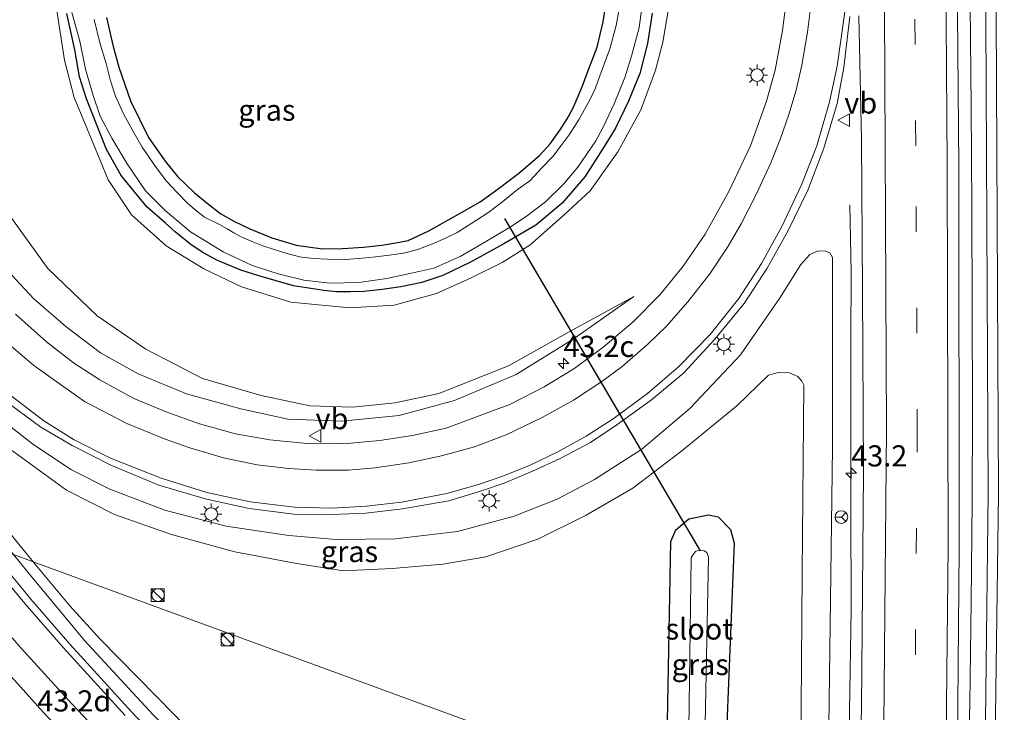
# Model space of a CAD drawing. Units: metres. Extents: x 130290 to 140010, y 524998 to 531251.
# Drawn here: x 131025 to 131141, y 529213 to 529295 of the extents above; entities that cross this region are included whole.
import ezdxf
from ezdxf.enums import TextEntityAlignment as Align

# ---------------------------------------------------------------- set-up
doc = ezdxf.new("R2010")
doc.units = ezdxf.units.M
doc.linetypes.add('VW-3-9_STREEP', pattern=[12, 3, -9])
doc.layers.get('0').update_dxf_attribs({"lineweight": 25})
for name, color, linetype, lineweight in [('B-ME-AM-KILOMETR-S-B1', 7, 'Continuous', 18), ('B-ME-BV-GELEIDECONSTRUCTIE-GELEIDERAIL-L-B1', 213, 'BV-GELEIDERAIL', 18), ('B-ME-GW-KRUINLIJN-L-B1', 93, 'Continuous', 18), ('B-ME-GW-TEENLIJN-L-B1', 93, 'Continuous', 18), ('B-ME-IE-GRASLAND-GV-B6', 93, 'Continuous', 18), ('B-ME-IE-HULPGEOMETRIE-L-B1', 53, 'Continuous', 18), ('B-ME-IE-INRICHTINGSELEMENT-S-B1', 253, 'Continuous', 18), ('B-ME-IE-MEUBILAIR_WEGMEUBILAIR-LICHTMAST-S-B1', 8, 'Continuous', 18), ('B-ME-OG-WATER-GV-B6', 153, 'Continuous', 18), ('B-ME-VH-VERH_SOORT-BITUMEN-GV-B6', 8, 'IE-TERREINAFSCHEIDING-NATUURLIJK-HOUTWAL', 18), ('B-ME-VW-MARKERING-39STREEP-015-L-B1', 255, 'VW-3-9_STREEP', 18), ('B-ME-VW-MARKERING-STREEP-015-L-B1', 7, 'Continuous', 18), ('B-ME-VW-MEUBILAIR_WEGMEUBILAIR-RONA-S-B1', 8, 'Continuous', 18), ('B-ME-VW-MEUBILAIR_WEGMEUBILAIR-VERKEERSBORD-S-B1', 8, 'Continuous', 18)]:
    doc.layers.add(name, color=color, linetype=linetype, lineweight=lineweight)
doc.layers.add('B-ME-GW-INSTEEKWATERGANG-L-B1', color=10, linetype='Continuous')
doc.layers.add('B-ME-KW-DUIKER-L-B1', color=10, linetype='Continuous')
doc.styles.add('NLCS-ISO', font='NLCS-ISO.TTF')
doc.linetypes.add('BV-GELEIDERAIL', pattern='A,10,-3,[108,NLCS.SHX,S=1,R=0,X=0,Y=0],-3', length=16)
doc.linetypes.add('IE-TERREINAFSCHEIDING-NATUURLIJK-HOUTWAL', pattern='A,7,-1.5,[67,NLCS.SHX,S=0.75,R=45,X=0,Y=0],-1.5,7,-1.5,[70,NLCS.SHX,S=0.75,R=0,X=0,Y=0],-1.5', length=20)

# ---------------------------------------------------------------- blocks, each defined once
blk = doc.blocks.new('hecto')
for p, q in [((0, 0.625), (-0.625, 0)), ((0, -0.625), (0, 0.625)), ((-0.625, 0), (0.625, 0)), ((0.625, 0), (0, -0.625))]:
    blk.add_line(p, q)
blk = doc.blocks.new('kast')
blk.add_line((-0.75, -0.75), (0.75, 0.75))
blk.add_lwpolyline([(-0.75, 0.75), (0.75, 0.75), (0.75, -0.75), (-0.75, -0.75)], close=True)
blk = doc.blocks.new('dtb')
blk.add_circle((0, 0), 0.75)
blk = doc.blocks.new('lantaarnpaal')
for p, q in [((0, 0.75), (0, 1.25)), ((-0.75, 0), (-1.25, 0)), ((-0.88, 0.88), (-0.53, 0.53)), ((0.53, 0.53), (0.88, 0.88)), ((0.75, 0), (1.25, 0)), ((-0.53, -0.53), (-0.88, -0.88)), ((0, -0.75), (0, -1.25)), ((0.53, -0.53), (0.88, -0.88))]:
    blk.add_line(p, q)
blk.add_circle((0, 0), 0.75)
blk = doc.blocks.new('verkeersbord')
for p, q in [((0, 0.75), (-0.75, -0.625)), ((0.75, -0.625), (0, 0.75)), ((-0.75, -0.625), (0.75, -0.625))]:
    blk.add_line(p, q)
blk = doc.blocks.new('wegwijzer')
for q in [(-0.53, -0.53), (0, 0.75), (0.53, -0.53)]:
    blk.add_line((0, 0), q)
blk.add_circle((0, 0), 0.75)

msp = doc.modelspace()

# ---------------------------------------------------------------- linework, layer by layer
at = {"layer": 'B-ME-BV-GELEIDECONSTRUCTIE-GELEIDERAIL-L-B1'}
for points in [[(131136.723, 529191.69, 2.051), (131137.003, 529203.703, 2.056), (131137.287, 529214.374, 2.026), (131137.442, 529226.379, 1.975), (131137.546, 529238.338, 1.979), (131137.571, 529249.027, 1.928), (131137.533, 529261.052, 1.915), (131137.51, 529273.013, 1.89), (131137.428, 529285.019, 1.831), (131137.33, 529297.044, 1.811), (131137.25, 529307.691, 1.743), (131137.109, 529319.685, 1.721), (131137.036, 529330.365, 1.686), (131136.906, 529342.35, 1.621), (131136.703, 529353.006, 1.604), (131136.65, 529366.341, 1.522), (131136.584, 529376.994, 1.495), (131136.443, 529391.657, 1.436), (131136.341, 529395.519, 1.405)], [(131123.089, 529273.364, 0.458), (131123.246, 529265.376, 0.82), (131123.201, 529257.386, 1.23), (131123.211, 529249.474, 1.582), (131123.201, 529237.462, 1.612), (131123.246, 529225.409, 1.635), (131123.049, 529213.43, 1.658), (131122.943, 529201.455, 1.669), (131122.8238, 529195.7952, 1.6897), (131122.69, 529189.444, 1.713), (131122.442, 529177.393, 1.717), (131122.212, 529165.393, 1.732), (131121.766, 529153.429, 1.729), (131121.5416, 529145.3286, 1.7146), (131120.3091, 529121.6123, 1.6911), (131118.6603, 529096.9186, 1.6908), (131117.6317, 529084.2765, 1.6318), (131116.508, 529072.9512, 1.1461), (131116.1015, 529069.4164, 0.9967)]]:
    msp.add_polyline3d(points, dxfattribs=at)
at = {"layer": 'B-ME-GW-INSTEEKWATERGANG-L-B1'}
for points in [[(131035.148, 529295.519, -1.548), (131035.931, 529292.086, -1.548), (131036.613, 529289.673, -1.548), (131037.987, 529285.686, -1.611), (131040.123, 529281.335, -1.62), (131042.066, 529278.518, -1.611), (131043.58, 529276.669, -1.599), (131045.503, 529274.809, -1.599), (131047.043, 529273.54, -1.599), (131048.662, 529272.292, -1.599), (131050.199, 529271.439, -1.599), (131052.099, 529270.525, -1.599), (131054.71, 529269.44, -1.599), (131057.578, 529268.57, -1.616), (131060.693, 529268.144, -1.616), (131063.071, 529268.183, -1.611), (131065.546, 529268.343, -1.595), (131067.722, 529268.571, -1.582), (131069.368, 529268.843, -1.582), (131070.837, 529269.124, -1.582), (131073.271, 529270.284, -1.511), (131076.775, 529272.261, -1.494), (131079.336, 529273.703, -1.494), (131081.46, 529275.24, -1.494), (131083.915, 529277.122, -1.515), (131086.384, 529279.183, -1.515), (131087.62, 529280.574, -1.515), (131088.814, 529282.219, -1.515), (131089.635, 529283.524, -1.515), (131090.339, 529284.861, -1.515), (131090.957, 529286.218, -1.515), (131091.465, 529287.429, -1.515), (131092.017, 529288.955, -1.515), (131093.176, 529292.03, -1.523), (131093.892, 529295.036, -1.54), (131094.756, 529300.57, -1.574)], [(131099.713, 529296.034, -1.439), (131099.144, 529292.462, -1.401), (131098.237, 529288.913, -1.351), (131096.895, 529285.63, -1.334), (131095.347, 529282.421, -1.309), (131093.912, 529280.055, -1.297), (131091.749, 529276.694, -1.288), (131089.029, 529273.556, -1.276), (131085.935, 529270.964, -1.276), (131082.13, 529268.737, -1.456), (131078.211, 529266.582, -1.443), (131074.923, 529264.998, -1.427), (131072.442, 529264.174, -1.406), (131069.978, 529263.666, -1.376), (131067.736, 529263.334, -1.364), (131065.568, 529263.121, -1.359), (131064.01, 529263.054, -1.359), (131062.363, 529263.053, -1.359), (131060.838, 529263.202, -1.355), (131057.262, 529263.769, -1.406), (131053.181, 529264.951, -1.406), (131051.041, 529265.646, -1.406), (131048.187, 529266.828, -1.406), (131046.542, 529267.714, -1.406), (131045.15, 529268.642, -1.406), (131043.263, 529270.169, -1.406), (131042.079, 529271.235, -1.406), (131039.932, 529273.138, -1.397), (131036.869, 529276.821, -1.561), (131035.159, 529279.911, -1.561), (131034.037, 529282.699, -1.561), (131032.77, 529285.901, -1.561), (131031.952, 529288.494, -1.561), (131031.419, 529291.69, -1.561), (131030.441, 529295.997, -1.561)], [(131101.354, 529203.69, -0.722), (131101.913, 529233.516, -0.549), (131102.512, 529234.896, -0.503), (131104.022, 529236.201, -0.47), (131106.347, 529236.676, -0.444), (131107.517, 529236.429, -0.503), (131108.979, 529234.93, -0.604), (131109.412, 529233.319, -0.579), (131108.113, 529201.216, -0.696)]]:
    msp.add_polyline3d(points, dxfattribs=at)
at = {"layer": 'B-ME-GW-KRUINLIJN-L-B1'}
for points in [[(130996.28, 529386.315, 3.729), (131001.552, 529348.799, 3.941), (131007.976, 529305.294, 3.463), (131010.983, 529290.849, 3.085), (131013.117, 529283.615, 2.959), (131017.116, 529274.967, 2.552), (131020.207, 529269.641, 2.401), (131023.439, 529265.581, 2.233), (131026.526, 529262.27, 2.048), (131030.335, 529258.978, 1.901), (131034.448, 529255.858, 1.817), (131038.873, 529253.371, 1.758), (131044.603, 529250.991, 1.645), (131051.038, 529249.232, 1.494), (131056.584, 529248.003, 1.339), (131062.928, 529247.744, 1.234), (131069.772, 529248.428, 0.992), (131076.293, 529250.196, 0.909), (131083.605, 529253.294, 0.818), (131090.333, 529257.446, 0.659), (131097.535, 529262.524, 0.642)], [(131025.261, 529322.492, -1.04), (131030.168, 529290.492, -1.049), (131031.329, 529286.064, -1.057), (131033.51, 529280.757, -0.977), (131035.324, 529276.328, -0.91), (131038.092, 529272.166, -0.852), (131042.208, 529268.513, -0.868), (131046.666, 529265.766, -0.894), (131051.117, 529263.657, -0.936), (131056.933, 529261.832, -0.847), (131063.93, 529261.17, -0.726), (131069.185, 529261.497, -0.696), (131074.187, 529262.85, -0.789), (131078.274, 529264.706, -0.847), (131081.956, 529266.52, -0.852), (131085.237, 529268.605, -0.864), (131089.27, 529272.178, -0.868), (131092.347, 529275.003, -0.835), (131095.65, 529279.645, -0.847), (131098.363, 529284.603, -0.873), (131100.09, 529289.312, -0.868), (131100.955, 529292.633, -0.894), (131101.95, 529298.439, -0.906)], [(131120.4, 529196.717, 0.88), (131121.045, 529244.59, 0.822), (131121.011, 529267.112, 0.894), (131120.723, 529267.677, 0.894), (131120.19, 529267.881, 0.895), (131119.316, 529267.923, 0.897), (131118.335, 529267.475, 0.897), (131117.281, 529266.306, 0.9), (131114.744, 529262.257, 0.898), (131110.132, 529255.624, 0.822), (131104.133, 529249.257, 0.78), (131098.474, 529244.431, 0.944), (131092.89, 529240.837, 1.011), (131088.45, 529238.535, 1.108), (131083.353, 529236.491, 1.213), (131076.656, 529234.701, 1.355), (131069.306, 529233.815, 1.427), (131062.324, 529233.751, 1.532), (131056.725, 529234.237, 1.658), (131049.308, 529235.312, 1.83), (131042.03, 529237.214, 2.006), (131035.559, 529239.702, 2.149), (131030.925, 529242.036, 2.229), (131026.376, 529245.076, 2.219), (131021.481, 529248.91, 2.476)], [(131024.157, 529231.956, 2.318), (131025.845, 529229.862, 2.274), (131032.547, 529221.811, 2.232), (131040.678, 529213, 2.106), (131052.11, 529201.32, 1.863), (131060.163, 529192.541, 1.675), (131069.75, 529181.173, 1.587), (131080.299, 529167.646, 1.398), (131087.634, 529155.798, 1.34), (131095.787, 529141.394, 1.197), (131101.237, 529129.081, 1.08), (131105.964, 529115.25, 1.063), (131108.619, 529106.605, 1.088), (131111.066, 529095.964, 1.135), (131113.449, 529082.521, 1.126)]]:
    msp.add_polyline3d(points, dxfattribs=at)
at = {"layer": 'B-ME-GW-TEENLIJN-L-B1'}
for points in [[(131002.08, 529397.216, 1.821), (131001.701, 529391.716, 1.486), (131004.567, 529361.283, 1.54), (131010.009, 529322.524, 1.397), (131014.843, 529291.611, 1.343), (131018.56, 529280.928, 1.051), (131022.731, 529273.457, 0.835), (131028.207, 529265.84, 0.671), (131034.05, 529260.205, 0.52), (131039.786, 529256.291, 0.562), (131046.503, 529252.794, 0.6), (131053.453, 529250.778, 0.549), (131059.192, 529249.587, 0.533), (131064.24, 529249.427, 0.567), (131069.283, 529249.94, 0.535), (131074.456, 529251.042, 0.47), (131082.704, 529254.302, 0.447), (131089.866, 529258.342, 0.35), (131097.535, 529262.524, 0.642)], [(131026.465, 529231.111, 2.144), (131020.155, 529238.841, 2.279), (131016.268, 529244.002, 2.451), (131012.12, 529250.309, 2.603), (131008.756, 529256.18, 2.792), (131005.822, 529261.645, 2.892), (131003.645, 529266.079, 3.051)], [(131117.216, 529197.883, -0.039), (131117.443, 529229.781, -0.092), (131117.625, 529252.03, 0.18), (131117.418, 529252.508, 0.18), (131116.926, 529253.032, 0.18), (131115.955, 529253.491, 0.201), (131114.634, 529253.501, 0.205), (131113.457, 529253.194, 0.201), (131109.707, 529249.585, 0.096), (131103.218, 529244.235, 0.109), (131097.394, 529239.837, 0.18), (131091.89, 529236.617, 0.335), (131086.175, 529233.795, 0.436), (131080.01, 529231.695, 0.612), (131074.918, 529230.818, 0.722), (131068.953, 529230.315, 0.952), (131063.148, 529230.053, 1.066), (131057.425, 529230.961, 1.292), (131050.32, 529232.271, 1.548), (131042.846, 529234.355, 1.75), (131036.1, 529236.717, 1.876), (131030.427, 529239.604, 2.09), (131023.898, 529244.324, 2.129)], [(131113.449, 529082.521, 1.126), (131113.243, 529092.041, 0.925), (131112.366, 529101.324, 0.795), (131111.616, 529107.55, 0.531), (131109.854, 529116.344, 0.446), (131107.82, 529123.526, 0.431), (131103.369, 529135.707, 0.364), (131099.191, 529145.14, 0.33), (131093.691, 529154.818, 0.305), (131085.687, 529166.39, 0.607), (131078.019, 529176.149, 0.883), (131069.758, 529185.366, 1.256), (131056.046, 529199.466, 1.595), (131043.238, 529212.955, 1.817), (131034.381, 529221.96, 1.914), (131030.811, 529225.896, 2.031), (131026.465, 529231.111, 2.144)]]:
    msp.add_polyline3d(points, dxfattribs=at)
at = {"layer": 'B-ME-IE-GRASLAND-GV-B6'}
for points in [[(131137.286, 529467.38, 0.536), (131137.872, 529420.833, 0.764), (131138.61, 529352.992, 1.049), (131139.149, 529295.255, 1.305), (131139.454, 529239.229, 1.372), (131138.879, 529192.039, 1.529), (131138.189, 529192.031, 1.54), (131138.145, 529190.911, 1.544), (131136.579, 529190.923, 1.44), (131135.664, 529191.128, 1.434), (131136.007, 529232.653, 1.414), (131135.978, 529277.919, 1.355), (131135.59, 529323.369, 1.217), (131134.818, 529389.972, 0.978), (131134.523, 529420.441, 0.751), (131133.874, 529467.174, 0.493), (131133.514, 529501.851, 0.205), (131133.08, 529548.96, 0.004), (131132.263, 529622.644, -0.587)], [(131101.95, 529298.439, -0.906), (131100.955, 529292.633, -0.894), (131100.09, 529289.312, -0.868), (131098.363, 529284.603, -0.873), (131095.65, 529279.645, -0.847), (131092.347, 529275.003, -0.835), (131089.27, 529272.178, -0.868), (131085.237, 529268.605, -0.864), (131081.956, 529266.52, -0.852), (131078.274, 529264.706, -0.847), (131074.187, 529262.85, -0.789), (131069.185, 529261.497, -0.696), (131063.93, 529261.17, -0.726), (131056.933, 529261.832, -0.847), (131051.117, 529263.657, -0.936), (131046.666, 529265.766, -0.894), (131042.208, 529268.513, -0.868), (131038.092, 529272.166, -0.852), (131035.324, 529276.328, -0.91), (131033.51, 529280.757, -0.977), (131031.329, 529286.064, -1.057), (131030.168, 529290.492, -1.049), (131025.261, 529322.492, -1.04)], [(131025.261, 529322.492, -1.04), (131030.168, 529290.492, -1.049), (131031.329, 529286.064, -1.057), (131033.51, 529280.757, -0.977), (131035.324, 529276.328, -0.91), (131038.092, 529272.166, -0.852), (131042.208, 529268.513, -0.868), (131046.666, 529265.766, -0.894), (131051.117, 529263.657, -0.936), (131056.933, 529261.832, -0.847), (131063.93, 529261.17, -0.726), (131069.185, 529261.497, -0.696), (131074.187, 529262.85, -0.789), (131078.274, 529264.706, -0.847), (131081.956, 529266.52, -0.852), (131085.237, 529268.605, -0.864), (131089.27, 529272.178, -0.868), (131092.347, 529275.003, -0.835), (131095.65, 529279.645, -0.847), (131098.363, 529284.603, -0.873), (131100.09, 529289.312, -0.868), (131100.955, 529292.633, -0.894), (131101.95, 529298.439, -0.906)], [(131031.053, 529296.119, -2.149), (131031.976, 529292.749, -2.149), (131032.668, 529289.405, -2.149), (131033.551, 529286.283, -2.149), (131034.386, 529283.851, -2.149), (131035.762, 529281.258, -2.149), (131037.571, 529278.214, -2.149), (131039.75, 529275.022, -2.149), (131042.097, 529272.696, -2.149), (131045.064, 529270.18, -2.149), (131048.944, 529267.816, -2.149), (131052.362, 529266.178, -2.149), (131055.434, 529265.197, -2.149), (131058.477, 529264.457, -2.149), (131061.574, 529264.075, -2.149), (131065.003, 529264.172, -2.149), (131068.295, 529264.644, -2.149), (131071.031, 529265.222, -2.149), (131073.857, 529265.847, -2.149), (131076.971, 529267.251, -2.149), (131079.896, 529268.926, -2.149), (131082.821, 529270.695, -2.149), (131084.805, 529271.961, -2.149), (131087.088, 529273.723, -2.149), (131089.201, 529275.808, -2.149), (131090.909, 529277.838, -2.149), (131093.025, 529280.942, -2.149), (131093.899, 529282.556, -2.149), (131095.209, 529285.301, -2.149), (131096.442, 529288.433, -2.149), (131097.231, 529290.975, -2.149), (131098.155, 529294.348, -2.149), (131098.963, 529300.215, -2.149)], [(131035.148, 529295.519, -1.548), (131035.931, 529292.086, -1.548), (131036.613, 529289.673, -1.548), (131037.987, 529285.686, -1.611), (131040.123, 529281.335, -1.62), (131042.066, 529278.518, -1.611), (131043.58, 529276.669, -1.599), (131045.503, 529274.809, -1.599), (131047.043, 529273.54, -1.599), (131048.662, 529272.292, -1.599), (131050.199, 529271.439, -1.599), (131052.099, 529270.525, -1.599), (131054.71, 529269.44, -1.599), (131057.578, 529268.57, -1.616), (131060.693, 529268.144, -1.616), (131063.071, 529268.183, -1.611), (131065.546, 529268.343, -1.595), (131067.722, 529268.571, -1.582), (131069.368, 529268.843, -1.582), (131070.837, 529269.124, -1.582), (131073.271, 529270.284, -1.511), (131076.775, 529272.261, -1.494), (131079.336, 529273.703, -1.494), (131081.46, 529275.24, -1.494), (131083.915, 529277.122, -1.515), (131086.384, 529279.183, -1.515), (131087.62, 529280.574, -1.515), (131088.814, 529282.219, -1.515), (131089.635, 529283.524, -1.515), (131090.339, 529284.861, -1.515), (131090.957, 529286.218, -1.515), (131091.465, 529287.429, -1.515), (131092.017, 529288.955, -1.515), (131093.176, 529292.03, -1.523), (131093.892, 529295.036, -1.54), (131094.756, 529300.57, -1.574)], [(131094.756, 529300.57, -1.574), (131093.892, 529295.036, -1.54), (131093.176, 529292.03, -1.523), (131092.017, 529288.955, -1.515), (131091.465, 529287.429, -1.515), (131090.957, 529286.218, -1.515), (131090.339, 529284.861, -1.515), (131089.635, 529283.524, -1.515), (131088.814, 529282.219, -1.515), (131087.62, 529280.574, -1.515), (131086.384, 529279.183, -1.515), (131083.915, 529277.122, -1.515), (131081.46, 529275.24, -1.494), (131079.336, 529273.703, -1.494), (131076.775, 529272.261, -1.494), (131073.271, 529270.284, -1.511), (131070.837, 529269.124, -1.582), (131069.368, 529268.843, -1.582), (131067.722, 529268.571, -1.582), (131065.546, 529268.343, -1.595), (131063.071, 529268.183, -1.611), (131060.693, 529268.144, -1.616), (131057.578, 529268.57, -1.616), (131054.71, 529269.44, -1.599), (131052.099, 529270.525, -1.599), (131050.199, 529271.439, -1.599), (131048.662, 529272.292, -1.599), (131047.043, 529273.54, -1.599), (131045.503, 529274.809, -1.599), (131043.58, 529276.669, -1.599), (131042.066, 529278.518, -1.611), (131040.123, 529281.335, -1.62), (131037.987, 529285.686, -1.611), (131036.613, 529289.673, -1.548), (131035.931, 529292.086, -1.548), (131035.148, 529295.519, -1.548)], [(131115.747, 529298.949, 0.801), (131115.113, 529293.986, 0.81), (131114.228, 529289.304, 0.81), (131113.205, 529285.639, 0.831), (131111.325, 529280.343, 0.759), (131108.77, 529274.939, 0.755), (131105.98, 529269.872, 0.768), (131103.346, 529266.096, 0.738), (131100.639, 529262.748, 0.764), (131097.432, 529259.523, 0.772), (131093.87, 529256.484, 0.873), (131090.416, 529253.946, 0.927), (131086.905, 529251.836, 0.978), (131082.947, 529249.767, 1.024), (131079.248, 529248.388, 1.066), (131075.34, 529246.919, 1.141), (131071.353, 529246.071, 1.242), (131067.469, 529245.472, 1.318), (131063.165, 529245.077, 1.381), (131058.835, 529245.102, 1.46), (131054.463, 529245.545, 1.549), (131050.415, 529246.251, 1.607), (131046.141, 529247.456, 1.649), (131042.414, 529248.78, 1.754), (131038.391, 529250.447, 1.88), (131034.357, 529252.647, 1.935), (131031.249, 529254.663, 2.061), (131028.047, 529257.155, 2.254), (131024.383, 529260.431, 2.384)], [(131095.824, 529296.81, -2.149), (131095.444, 529294.579, -2.149), (131094.672, 529291.822, -2.149), (131093.517, 529288.641, -2.149), (131092.877, 529286.895, -2.149), (131092.097, 529285.363, -2.149), (131091.076, 529283.499, -2.149), (131089.873, 529281.66, -2.149), (131088.927, 529280.401, -2.149), (131087.932, 529279.073, -2.149), (131086.658, 529277.728, -2.149), (131085.213, 529276.189, -2.149), (131083.781, 529275.157, -2.149), (131082.017, 529273.747, -2.149), (131080.379, 529272.485, -2.149), (131078.8, 529271.459, -2.149), (131076.621, 529270.088, -2.149), (131075.183, 529269.389, -2.149), (131073.716, 529268.735, -2.149), (131071.959, 529268.068, -2.149), (131070.285, 529267.634, -2.149), (131068.916, 529267.452, -2.149), (131067.321, 529267.233, -2.149), (131065.878, 529267.083, -2.149), (131063.465, 529266.896, -2.149), (131061.265, 529266.939, -2.149), (131059.618, 529267.014, -2.149), (131057.987, 529267.214, -2.149), (131056.371, 529267.642, -2.149), (131054.846, 529268.098, -2.149), (131053.63, 529268.512, -2.149), (131052.246, 529269.058, -2.149), (131051.171, 529269.536, -2.149), (131050.212, 529270.055, -2.149), (131049.402, 529270.509, -2.149), (131048.497, 529271.028, -2.149), (131046.73, 529271.902, -2.149), (131045.82, 529272.594, -2.149), (131044.755, 529273.531, -2.149), (131043.465, 529274.843, -2.149), (131042.244, 529276.164, -2.149), (131041.019, 529277.767, -2.149), (131039.359, 529280.167, -2.149), (131038.258, 529282.126, -2.149), (131037.159, 529284.14, -2.149), (131036.202, 529286.21, -2.149), (131035.636, 529288.041, -2.149), (131035.115, 529290.107, -2.149), (131034.367, 529292.518, -2.149), (131033.699, 529295.295, -2.149)], [(131022.991, 529250.275, 2.468), (131027.392, 529247.039, 2.371), (131031.103, 529244.859, 2.283), (131035.653, 529242.544, 2.199), (131041.329, 529240.189, 2.023), (131046.972, 529238.535, 1.905), (131052.018, 529237.4, 1.826), (131057.323, 529236.762, 1.687), (131061.809, 529236.723, 1.645), (131065.825, 529236.849, 1.624), (131070.174, 529237.377, 1.578), (131075.654, 529238.321, 1.465), (131079.376, 529239.486, 1.456), (131082.186, 529240.403, 1.372), (131085.521, 529241.841, 1.368), (131088.813, 529243.349, 1.292), (131092.41, 529245.215, 1.288), (131095.525, 529247.308, 1.25), (131099.627, 529250.276, 1.167), (131103.403, 529253.422, 1.129), (131107.093, 529257.457, 1.087), (131110.565, 529261.677, 1.087), (131113.283, 529265.846, 1.066), (131115.762, 529270.239, 1.07), (131118.091, 529275.115, 1.036), (131119.997, 529280.052, 0.973), (131121.567, 529285.351, 0.973), (131122.35, 529289.608, 0.978), (131123.08, 529295.662, 0.969)], [(131099.713, 529296.034, -1.439), (131099.144, 529292.462, -1.401), (131098.237, 529288.913, -1.351), (131096.895, 529285.63, -1.334), (131095.347, 529282.421, -1.309), (131093.912, 529280.055, -1.297), (131091.749, 529276.694, -1.288), (131089.029, 529273.556, -1.276), (131085.935, 529270.964, -1.276), (131082.13, 529268.737, -1.456), (131078.211, 529266.582, -1.443), (131074.923, 529264.998, -1.427), (131072.442, 529264.174, -1.406), (131069.978, 529263.666, -1.376), (131067.736, 529263.334, -1.364), (131065.568, 529263.121, -1.359), (131064.01, 529263.054, -1.359), (131062.363, 529263.053, -1.359), (131060.838, 529263.202, -1.355), (131057.262, 529263.769, -1.406), (131053.181, 529264.951, -1.406), (131051.041, 529265.646, -1.406), (131048.187, 529266.828, -1.406), (131046.542, 529267.714, -1.406), (131045.15, 529268.642, -1.406), (131043.263, 529270.169, -1.406), (131042.079, 529271.235, -1.406), (131039.932, 529273.138, -1.397), (131036.869, 529276.821, -1.561), (131035.159, 529279.911, -1.561), (131034.037, 529282.699, -1.561), (131032.77, 529285.901, -1.561), (131031.952, 529288.494, -1.561), (131031.419, 529291.69, -1.561), (131030.441, 529295.997, -1.561)], [(131030.441, 529295.997, -1.561), (131031.419, 529291.69, -1.561), (131031.952, 529288.494, -1.561), (131032.77, 529285.901, -1.561), (131034.037, 529282.699, -1.561), (131035.159, 529279.911, -1.561), (131036.869, 529276.821, -1.561), (131039.932, 529273.138, -1.397), (131042.079, 529271.235, -1.406), (131043.263, 529270.169, -1.406), (131045.15, 529268.642, -1.406), (131046.542, 529267.714, -1.406), (131048.187, 529266.828, -1.406), (131051.041, 529265.646, -1.406), (131053.181, 529264.951, -1.406), (131057.262, 529263.769, -1.406), (131060.838, 529263.202, -1.355), (131062.363, 529263.053, -1.359), (131064.01, 529263.054, -1.359), (131065.568, 529263.121, -1.359), (131067.736, 529263.334, -1.364), (131069.978, 529263.666, -1.376), (131072.442, 529264.174, -1.406), (131074.923, 529264.998, -1.427), (131078.211, 529266.582, -1.443), (131082.13, 529268.737, -1.456), (131085.935, 529270.964, -1.276), (131089.029, 529273.556, -1.276), (131091.749, 529276.694, -1.288), (131093.912, 529280.055, -1.297), (131095.347, 529282.421, -1.309), (131096.895, 529285.63, -1.334), (131098.237, 529288.913, -1.351), (131099.144, 529292.462, -1.401), (131099.713, 529296.034, -1.439)], [(131124.126, 529295.724, 0.965), (131124.445, 529281.102, 1.057), (131124.583, 529263.201, 1.099), (131124.681, 529241.657, 1.133), (131124.453, 529213.831, 1.078), (131124.038, 529195.385, 1.1)], [(131022.731, 529273.457, 0.835), (131028.207, 529265.84, 0.671), (131034.05, 529260.205, 0.52), (131039.786, 529256.291, 0.562), (131046.503, 529252.794, 0.6), (131053.453, 529250.778, 0.549), (131059.192, 529249.587, 0.533), (131064.24, 529249.427, 0.567), (131069.283, 529249.94, 0.535), (131074.456, 529251.042, 0.47), (131082.704, 529254.302, 0.447), (131089.866, 529258.342, 0.35), (131097.535, 529262.524, 0.642), (131090.333, 529257.446, 0.659), (131083.605, 529253.294, 0.818), (131076.293, 529250.196, 0.909), (131069.772, 529248.428, 0.992), (131062.928, 529247.744, 1.234), (131056.584, 529248.003, 1.339), (131051.038, 529249.232, 1.494), (131044.603, 529250.991, 1.645), (131038.873, 529253.371, 1.758), (131034.448, 529255.858, 1.817), (131030.335, 529258.978, 1.901), (131026.526, 529262.27, 2.048), (131023.439, 529265.581, 2.233)], [(131023.439, 529265.581, 2.233), (131026.526, 529262.27, 2.048), (131030.335, 529258.978, 1.901), (131034.448, 529255.858, 1.817), (131038.873, 529253.371, 1.758), (131044.603, 529250.991, 1.645), (131051.038, 529249.232, 1.494), (131056.584, 529248.003, 1.339), (131062.928, 529247.744, 1.234), (131069.772, 529248.428, 0.992), (131076.293, 529250.196, 0.909), (131083.605, 529253.294, 0.818), (131090.333, 529257.446, 0.659), (131097.535, 529262.524, 0.642), (131089.866, 529258.342, 0.35), (131082.704, 529254.302, 0.447), (131074.456, 529251.042, 0.47), (131069.283, 529249.94, 0.535), (131064.24, 529249.427, 0.567), (131059.192, 529249.587, 0.533), (131053.453, 529250.778, 0.549), (131046.503, 529252.794, 0.6), (131039.786, 529256.291, 0.562), (131034.05, 529260.205, 0.52), (131028.207, 529265.84, 0.671), (131022.731, 529273.457, 0.835)], [(131120.4, 529196.717, 0.88), (131121.045, 529244.59, 0.822), (131121.011, 529267.112, 0.894), (131120.723, 529267.677, 0.894), (131120.19, 529267.881, 0.895), (131119.316, 529267.923, 0.897), (131118.335, 529267.475, 0.897), (131117.281, 529266.306, 0.9), (131114.744, 529262.257, 0.898), (131110.132, 529255.624, 0.822), (131104.133, 529249.257, 0.78), (131098.474, 529244.431, 0.944), (131092.89, 529240.837, 1.011), (131088.45, 529238.535, 1.108), (131083.353, 529236.491, 1.213), (131076.656, 529234.701, 1.355), (131069.306, 529233.815, 1.427), (131062.324, 529233.751, 1.532), (131056.725, 529234.237, 1.658), (131049.308, 529235.312, 1.83), (131042.03, 529237.214, 2.006), (131035.559, 529239.702, 2.149), (131030.925, 529242.036, 2.229), (131026.376, 529245.076, 2.219), (131021.481, 529248.91, 2.476)], [(131021.481, 529248.91, 2.476), (131026.376, 529245.076, 2.219), (131030.925, 529242.036, 2.229), (131035.559, 529239.702, 2.149), (131042.03, 529237.214, 2.006), (131049.308, 529235.312, 1.83), (131056.725, 529234.237, 1.658), (131062.324, 529233.751, 1.532), (131069.306, 529233.815, 1.427), (131076.656, 529234.701, 1.355), (131083.353, 529236.491, 1.213), (131088.45, 529238.535, 1.108), (131092.89, 529240.837, 1.011), (131098.474, 529244.431, 0.944), (131104.133, 529249.257, 0.78), (131110.132, 529255.624, 0.822), (131114.744, 529262.257, 0.898), (131117.281, 529266.306, 0.9), (131118.335, 529267.475, 0.897), (131119.316, 529267.923, 0.897), (131120.19, 529267.881, 0.895), (131120.723, 529267.677, 0.894), (131121.011, 529267.112, 0.894), (131121.045, 529244.59, 0.822), (131120.4, 529196.717, 0.88)], [(131026.465, 529231.111, 2.144), (131024.157, 529231.956, 2.318), (131018.697, 529238.888, 2.396), (131014.698, 529244.151, 2.586), (131011.8, 529248.839, 2.644), (131008.844, 529254.34, 2.82), (131006.847, 529258.474, 2.871), (131003.645, 529266.079, 3.051), (131005.822, 529261.645, 2.892), (131008.756, 529256.18, 2.792), (131012.12, 529250.309, 2.603), (131016.268, 529244.002, 2.451), (131020.155, 529238.841, 2.279), (131026.465, 529231.111, 2.144)], [(131023.898, 529244.324, 2.129), (131030.427, 529239.604, 2.09), (131036.1, 529236.717, 1.876), (131042.846, 529234.355, 1.75), (131050.32, 529232.271, 1.548), (131057.425, 529230.961, 1.292), (131063.148, 529230.053, 1.066), (131068.953, 529230.315, 0.952), (131074.918, 529230.818, 0.722), (131080.01, 529231.695, 0.612), (131086.175, 529233.795, 0.436), (131091.89, 529236.617, 0.335), (131097.394, 529239.837, 0.18), (131103.218, 529244.235, 0.109), (131109.707, 529249.585, 0.096), (131113.457, 529253.194, 0.201), (131114.634, 529253.501, 0.205), (131115.955, 529253.491, 0.201), (131116.926, 529253.032, 0.18), (131117.418, 529252.508, 0.18), (131117.625, 529252.03, 0.18), (131117.443, 529229.781, -0.092), (131117.216, 529197.883, -0.039)], [(131117.216, 529197.883, -0.039), (131117.443, 529229.781, -0.092), (131117.625, 529252.03, 0.18), (131117.418, 529252.508, 0.18), (131116.926, 529253.032, 0.18), (131115.955, 529253.491, 0.201), (131114.634, 529253.501, 0.205), (131113.457, 529253.194, 0.201), (131109.707, 529249.585, 0.096), (131103.218, 529244.235, 0.109), (131097.394, 529239.837, 0.18), (131091.89, 529236.617, 0.335), (131086.175, 529233.795, 0.436), (131080.01, 529231.695, 0.612), (131074.918, 529230.818, 0.722), (131068.953, 529230.315, 0.952), (131063.148, 529230.053, 1.066), (131057.425, 529230.961, 1.292), (131050.32, 529232.271, 1.548), (131042.846, 529234.355, 1.75), (131036.1, 529236.717, 1.876), (131030.427, 529239.604, 2.09), (131023.898, 529244.324, 2.129)], [(131108.113, 529201.216, -0.696), (131109.412, 529233.319, -0.579), (131108.979, 529234.93, -0.604), (131107.517, 529236.429, -0.503), (131106.347, 529236.676, -0.444), (131104.022, 529236.201, -0.47), (131102.512, 529234.896, -0.503), (131101.913, 529233.516, -0.549), (131101.354, 529203.69, -0.722), (131026.465, 529231.111, 2.144), (131020.155, 529238.841, 2.279)], [(131007.468, 529238.066, 2.956), (131008.54, 529236.452, 2.923), (131010.365, 529233.889, 2.856), (131012.685, 529230.694, 2.697), (131014.776, 529228.026, 2.697), (131016.77, 529225.493, 2.63), (131018.96, 529223, 2.538), (131021.285, 529220.318, 2.471), (131024.607, 529216.686, 2.445), (131027.671, 529213.304, 2.328), (131032.562, 529208.085, 2.211)], [(131108.113, 529201.216, -0.696), (131105.763, 529202.076, -2.123), (131106.369, 529231.706, -2.123), (131106.174, 529232.194, -2.123), (131105.863, 529232.414, -2.123), (131105.26, 529232.494, -2.123), (131104.832, 529232.324, -2.123), (131104.563, 529231.966, -2.123), (131104.319, 529231.562, -2.123), (131103.916, 529202.752, -2.123), (131101.354, 529203.69, -0.722), (131101.913, 529233.516, -0.549), (131102.512, 529234.896, -0.503), (131104.022, 529236.201, -0.47), (131106.347, 529236.676, -0.444), (131107.517, 529236.429, -0.503), (131108.979, 529234.93, -0.604), (131109.412, 529233.319, -0.579), (131108.113, 529201.216, -0.696)], [(131044.337, 529206.722, 2.064), (131038.14, 529213.33, 2.261), (131030.789, 529221.345, 2.32), (131026.205, 529226.667, 2.441), (131021.792, 529232.062, 2.496), (131021.016, 529233.106, 2.512), (131024.157, 529231.956, 2.318), (131025.845, 529229.862, 2.274), (131032.547, 529221.811, 2.232), (131040.678, 529213, 2.106)], [(131040.678, 529213, 2.106), (131032.547, 529221.811, 2.232), (131025.845, 529229.862, 2.274), (131024.157, 529231.956, 2.318), (131026.465, 529231.111, 2.144)], [(131043.238, 529212.955, 1.817), (131034.381, 529221.96, 1.914), (131030.811, 529225.896, 2.031), (131026.465, 529231.111, 2.144), (131101.354, 529203.69, -0.722)], [(131026.465, 529231.111, 2.144), (131030.811, 529225.896, 2.031), (131034.381, 529221.96, 1.914), (131043.238, 529212.955, 1.817)]]:
    msp.add_polyline3d(points, dxfattribs=at)
at = {"layer": 'B-ME-IE-HULPGEOMETRIE-L-B1'}
msp.add_polyline3d([(130901.015, 529277.044, -1.459), (130903.014, 529276.312, -1.434), (130904.447, 529275.787, -2.022), (130909.17, 529274.058, -2.022), (130910.581, 529273.541, -1.38), (130911.569, 529273.18, -0.998), (130922.231, 529269.276, -0.937), (130929.934, 529266.455, -1.501), (130936.011, 529264.23, -2.027), (130940.592, 529262.553, -2.027), (130973.533, 529250.492, -2.077), (130973.654, 529250.448, -1.88), (130980.373, 529247.987, -1.055), (130981.507, 529247.531, -0.808), (130990.923, 529244.124, 0.002), (131002.16, 529240.01, 2.807), (131007.468, 529238.066, 2.956), (131012.619, 529236.18, 2.825), (131019.303, 529233.733, 2.557), (131021.016, 529233.106, 2.512), (131024.157, 529231.956, 2.318), (131026.465, 529231.111, 2.144), (131101.354, 529203.69, -0.722)], dxfattribs=at)
at = {"layer": 'B-ME-KW-DUIKER-L-B1'}
msp.add_line((131082.212, 529271.761, -2.044), (131105.389, 529232.418, -1.985), dxfattribs=at)
at = {"layer": 'B-ME-OG-WATER-GV-B6'}
for points in [[(131098.963, 529300.215, -2.149), (131098.155, 529294.348, -2.149), (131097.231, 529290.975, -2.149), (131096.442, 529288.433, -2.149), (131095.209, 529285.301, -2.149), (131093.899, 529282.556, -2.149), (131093.025, 529280.942, -2.149), (131090.909, 529277.838, -2.149), (131089.201, 529275.808, -2.149), (131087.088, 529273.723, -2.149), (131084.805, 529271.961, -2.149), (131082.821, 529270.695, -2.149), (131079.896, 529268.926, -2.149), (131076.971, 529267.251, -2.149), (131073.857, 529265.847, -2.149), (131071.031, 529265.222, -2.149), (131068.295, 529264.644, -2.149), (131065.003, 529264.172, -2.149), (131061.574, 529264.075, -2.149), (131058.477, 529264.457, -2.149), (131055.434, 529265.197, -2.149), (131052.362, 529266.178, -2.149), (131048.944, 529267.816, -2.149), (131045.064, 529270.18, -2.149), (131042.097, 529272.696, -2.149), (131039.75, 529275.022, -2.149), (131037.571, 529278.214, -2.149), (131035.762, 529281.258, -2.149), (131034.386, 529283.851, -2.149), (131033.551, 529286.283, -2.149), (131032.668, 529289.405, -2.149), (131031.976, 529292.749, -2.149), (131031.053, 529296.119, -2.149)], [(131033.699, 529295.295, -2.149), (131034.367, 529292.518, -2.149), (131035.115, 529290.107, -2.149), (131035.636, 529288.041, -2.149), (131036.202, 529286.21, -2.149), (131037.159, 529284.14, -2.149), (131038.258, 529282.126, -2.149), (131039.359, 529280.167, -2.149), (131041.019, 529277.767, -2.149), (131042.244, 529276.164, -2.149), (131043.465, 529274.843, -2.149), (131044.755, 529273.531, -2.149), (131045.82, 529272.594, -2.149), (131046.73, 529271.902, -2.149), (131048.497, 529271.028, -2.149), (131049.402, 529270.509, -2.149), (131050.212, 529270.055, -2.149), (131051.171, 529269.536, -2.149), (131052.246, 529269.058, -2.149), (131053.63, 529268.512, -2.149), (131054.846, 529268.098, -2.149), (131056.371, 529267.642, -2.149), (131057.987, 529267.214, -2.149), (131059.618, 529267.014, -2.149), (131061.265, 529266.939, -2.149), (131063.465, 529266.896, -2.149), (131065.878, 529267.083, -2.149), (131067.321, 529267.233, -2.149), (131068.916, 529267.452, -2.149), (131070.285, 529267.634, -2.149), (131071.959, 529268.068, -2.149), (131073.716, 529268.735, -2.149), (131075.183, 529269.389, -2.149), (131076.621, 529270.088, -2.149), (131078.8, 529271.459, -2.149), (131080.379, 529272.485, -2.149), (131082.017, 529273.747, -2.149), (131083.781, 529275.157, -2.149), (131085.213, 529276.189, -2.149), (131086.658, 529277.728, -2.149), (131087.932, 529279.073, -2.149), (131088.927, 529280.401, -2.149), (131089.873, 529281.66, -2.149), (131091.076, 529283.499, -2.149), (131092.097, 529285.363, -2.149), (131092.877, 529286.895, -2.149), (131093.517, 529288.641, -2.149), (131094.672, 529291.822, -2.149), (131095.444, 529294.579, -2.149), (131095.824, 529296.81, -2.149)], [(131105.763, 529202.076, -2.123), (131103.916, 529202.752, -2.123), (131104.319, 529231.562, -2.123), (131104.563, 529231.966, -2.123), (131104.832, 529232.324, -2.123), (131105.26, 529232.494, -2.123), (131105.863, 529232.414, -2.123), (131106.174, 529232.194, -2.123), (131106.369, 529231.706, -2.123), (131105.763, 529202.076, -2.123)]]:
    msp.add_polyline3d(points, dxfattribs=at)
at = {"layer": 'B-ME-VH-VERH_SOORT-BITUMEN-GV-B6'}
for points in [[(131134.523, 529420.441, 0.751), (131134.818, 529389.972, 0.978), (131135.59, 529323.369, 1.217), (131135.978, 529277.919, 1.355), (131136.007, 529232.653, 1.414), (131135.664, 529191.128, 1.434)], [(131143.61, 529188.219, 1.539), (131140.013, 529189.536, 1.513), (131138.837, 529190.527, 1.524), (131138.879, 529192.039, 1.529), (131139.454, 529239.229, 1.372), (131139.149, 529295.255, 1.305), (131138.61, 529352.992, 1.049), (131137.872, 529420.833, 0.764)], [(131024.383, 529260.431, 2.384), (131028.047, 529257.155, 2.254), (131031.249, 529254.663, 2.061), (131034.357, 529252.647, 1.935), (131038.391, 529250.447, 1.88), (131042.414, 529248.78, 1.754), (131046.141, 529247.456, 1.649), (131050.415, 529246.251, 1.607), (131054.463, 529245.545, 1.549), (131058.835, 529245.102, 1.46), (131063.165, 529245.077, 1.381), (131067.469, 529245.472, 1.318), (131071.353, 529246.071, 1.242), (131075.34, 529246.919, 1.141), (131079.248, 529248.388, 1.066), (131082.947, 529249.767, 1.024), (131086.905, 529251.836, 0.978), (131090.416, 529253.946, 0.927), (131093.87, 529256.484, 0.873), (131097.432, 529259.523, 0.772), (131100.639, 529262.748, 0.764), (131103.346, 529266.096, 0.738), (131105.98, 529269.872, 0.768), (131108.77, 529274.939, 0.755), (131111.325, 529280.343, 0.759), (131113.205, 529285.639, 0.831), (131114.228, 529289.304, 0.81), (131115.113, 529293.986, 0.81), (131115.747, 529298.949, 0.801)], [(131123.08, 529295.662, 0.969), (131122.35, 529289.608, 0.978), (131121.567, 529285.351, 0.973), (131119.997, 529280.052, 0.973), (131118.091, 529275.115, 1.036), (131115.762, 529270.239, 1.07), (131113.283, 529265.846, 1.066), (131110.565, 529261.677, 1.087), (131107.093, 529257.457, 1.087), (131103.403, 529253.422, 1.129), (131099.627, 529250.276, 1.167), (131095.525, 529247.308, 1.25), (131092.41, 529245.215, 1.288), (131088.813, 529243.349, 1.292), (131085.521, 529241.841, 1.368), (131082.186, 529240.403, 1.372), (131079.376, 529239.486, 1.456), (131075.654, 529238.321, 1.465), (131070.174, 529237.377, 1.578), (131065.825, 529236.849, 1.624), (131061.809, 529236.723, 1.645), (131057.323, 529236.762, 1.687), (131052.018, 529237.4, 1.826), (131046.972, 529238.535, 1.905), (131041.329, 529240.189, 2.023), (131035.653, 529242.544, 2.199), (131031.103, 529244.859, 2.283), (131027.392, 529247.039, 2.371), (131022.991, 529250.275, 2.468)], [(131124.038, 529195.385, 1.1), (131124.453, 529213.831, 1.078), (131124.681, 529241.657, 1.133), (131124.583, 529263.201, 1.099), (131124.445, 529281.102, 1.057), (131124.126, 529295.724, 0.965)], [(131032.562, 529208.085, 2.211), (131027.671, 529213.304, 2.328), (131024.607, 529216.686, 2.445), (131021.285, 529220.318, 2.471), (131018.96, 529223, 2.538), (131016.77, 529225.493, 2.63), (131014.776, 529228.026, 2.697), (131012.685, 529230.694, 2.697), (131010.365, 529233.889, 2.856), (131008.54, 529236.452, 2.923), (131007.468, 529238.066, 2.956), (131012.619, 529236.18, 2.825), (131019.303, 529233.733, 2.557), (131021.016, 529233.106, 2.512), (131021.792, 529232.062, 2.496), (131026.205, 529226.667, 2.441), (131030.789, 529221.345, 2.32), (131038.14, 529213.33, 2.261), (131044.337, 529206.722, 2.064)]]:
    msp.add_polyline3d(points, dxfattribs=at)
at = {"layer": 'B-ME-VW-MARKERING-39STREEP-015-L-B1'}
msp.add_polyline3d([(131129.002, 529466.879, 0.359), (131129.584, 529417.583, 0.659), (131129.829, 529389.784, 0.772), (131130.615, 529319.326, 1.049), (131130.93, 529273.179, 1.234), (131131.048, 529247.091, 1.267), (131130.631, 529192.971, 1.341)], dxfattribs=at)
at = {"layer": 'B-ME-VW-MARKERING-STREEP-015-L-B1'}
for points in [[(131134.261, 529191.642, 1.404), (131134.706, 529232.944, 1.381), (131134.609, 529278.14, 1.305), (131134.288, 529323.311, 1.141), (131133.55, 529390.18, 0.91), (131133.245, 529420.243, 0.743), (131132.639, 529467.099, 0.482)], [(131140.013, 529189.536, 1.513), (131140.652, 529239.189, 1.334), (131140.37, 529295.868, 1.263), (131139.8, 529352.975, 1.015), (131139.072, 529420.504, 0.751), (131138.496, 529467.453, 0.492)], [(131125.96, 529420.148, 0.566), (131126.22, 529392.532, 0.604), (131126.683, 529350.114, 0.755), (131127.024, 529314.274, 0.927), (131127.192, 529296.6, 1.015), (131127.421, 529246.842, 1.146), (131126.951, 529194.318, 1.254)], [(131118.707, 529298.888, 0.856), (131118.073, 529293.784, 0.885), (131117.401, 529289.88, 0.868), (131116.713, 529286.926, 0.868), (131115.861, 529284.035, 0.877), (131114.88, 529281.209, 0.848), (131113.74, 529278.343, 0.839), (131112.056, 529274.662, 0.864), (131110.225, 529271.1, 0.923), (131108.69, 529268.458, 0.915), (131106.51, 529265.198, 0.927), (131103.931, 529261.873, 0.919), (131101.372, 529259.015, 1.003), (131099.199, 529256.883, 1.007), (131096.13, 529254.207, 1.062), (131093.732, 529252.441, 1.066), (131090.373, 529250.251, 1.158), (131086.699, 529248.18, 1.196), (131082.427, 529246.126, 1.204), (131078.692, 529244.717, 1.25), (131074.774, 529243.66, 1.355), (131070.913, 529242.839, 1.372), (131066.916, 529242.22, 1.41), (131063.77, 529241.96, 1.448), (131059.953, 529241.958, 1.532), (131056.729, 529242.135, 1.578), (131052.981, 529242.597, 1.679), (131048.987, 529243.425, 1.695), (131045, 529244.582, 1.826), (131042.081, 529245.618, 1.876), (131037.534, 529247.497, 2.01), (131032.532, 529250.093, 2.119), (131026.534, 529254.342, 2.22), (131023.322, 529257.123, 2.384)], [(131023.362, 529251.139, 2.518), (131027.721, 529247.789, 2.38), (131031.34, 529245.546, 2.283), (131035.625, 529243.393, 2.199), (131041.614, 529241.018, 2.023), (131047.023, 529239.326, 1.905), (131052.159, 529238.201, 1.809), (131057.38, 529237.587, 1.683), (131061.804, 529237.473, 1.653), (131065.889, 529237.71, 1.616), (131070.051, 529238.186, 1.574), (131075.387, 529239.208, 1.456), (131079.14, 529240.268, 1.452), (131082.043, 529241.251, 1.376), (131085.25, 529242.555, 1.36), (131088.533, 529244.142, 1.288), (131091.887, 529245.988, 1.28), (131095.09, 529248.018, 1.242), (131099.157, 529251.024, 1.167), (131102.811, 529254.205, 1.125), (131106.571, 529258.025, 1.074), (131109.954, 529262.272, 1.078), (131112.647, 529266.419, 1.053), (131115.035, 529270.802, 1.066), (131117.374, 529275.736, 1.028), (131119.176, 529280.329, 0.973), (131120.668, 529285.564, 0.965), (131121.595, 529289.787, 0.973), (131122.51, 529296.476, 0.965)], [(131036.453, 529208.57, 2.173), (131031.061, 529214.279, 2.32), (131024.975, 529220.956, 2.521), (131019.674, 529227.026, 2.609), (131015.461, 529232.284, 2.697), (131013.249, 529235.295, 2.797), (131012.619, 529236.18, 2.825)], [(131037.369, 529212.926, 2.249), (131030.058, 529220.939, 2.32), (131025.476, 529226.174, 2.45), (131021.129, 529231.374, 2.508), (131019.303, 529233.733, 2.557)]]:
    msp.add_polyline3d(points, dxfattribs=at)

# ---------------------------------------------------------------- block references
at = {"layer": 'B-ME-AM-KILOMETR-S-B1', "rotation": 90}
for p in [(131089.197, 529254.577, 0.683), (131123.246, 529241.613, 1.087)]:
    msp.add_blockref('hecto', p, dxfattribs=at)
at = {"layer": 'B-ME-IE-INRICHTINGSELEMENT-S-B1', "rotation": 90}
for name, p in [('kast', (131041.198, 529227.164, 1.489)), ('dtb', (131041.248, 529227.164, 1.489)), ('dtb', (131049.4388, 529221.9093, 1.2855)), ('kast', (131049.4488, 529221.9193, 1.2848))]:
    msp.add_blockref(name, p, dxfattribs=at)
at = {"layer": 'B-ME-IE-MEUBILAIR_WEGMEUBILAIR-LICHTMAST-S-B1', "rotation": 90}
for p in [(131112.105, 529288.709, 0.81), (131108.173, 529256.861, 1.087), (131080.414, 529238.327, 1.456), (131047.527, 529236.755, 1.905)]:
    msp.add_blockref('lantaarnpaal', p, dxfattribs=at)
at = {"layer": 'B-ME-VW-MEUBILAIR_WEGMEUBILAIR-RONA-S-B1', "rotation": 90}
msp.add_blockref('wegwijzer', (131122.077, 529236.405, 1.003), dxfattribs=at)
at = {"layer": 'B-ME-VW-MEUBILAIR_WEGMEUBILAIR-VERKEERSBORD-S-B1', "rotation": 90}
for p in [(131122.424, 529283.384, 0.944), (131059.873, 529246.022, 1.301)]:
    msp.add_blockref('verkeersbord', p, dxfattribs=at)

# ---------------------------------------------------------------- texts
at = {"layer": 'B-ME-AM-KILOMETR-S-B1', "ltscale": 0.2, "style": 'NLCS-ISO'}
for s, p in [('43.2c', (131089.197, 529254.577, 0.683)), ('43.2', (131123.246, 529241.613, 1.087)), ('43.2d', (131026.963, 529212.612, 2.303))]:
    msp.add_text(s, height=2.5, dxfattribs=at).set_placement(p, align=Align.BOTTOM_LEFT)
at = {"layer": 'B-ME-IE-GRASLAND-GV-B6', "ltscale": 0.2, "style": 'NLCS-ISO'}
for p in [(131054.118, 529284.567), (131063.892, 529232.32), (131105.383, 529218.946)]:
    msp.add_text('gras', height=2.5, dxfattribs=at).set_placement(p, align=Align.MIDDLE_CENTER)
at = {"layer": 'B-ME-OG-WATER-GV-B6', "ltscale": 0.2, "style": 'NLCS-ISO'}
msp.add_text('sloot', height=2.5, dxfattribs=at).set_placement((131105.2822, 529223.1564), align=Align.MIDDLE_CENTER)
at = {"layer": 'B-ME-VW-MEUBILAIR_WEGMEUBILAIR-VERKEERSBORD-S-B1', "ltscale": 0.2, "style": 'NLCS-ISO'}
for p in [(131122.424, 529283.384, 0.944), (131059.873, 529246.022, 1.301)]:
    msp.add_text('vb', height=2.5, dxfattribs=at).set_placement(p, align=Align.BOTTOM_LEFT)

doc.saveas('drawing.dxf')
